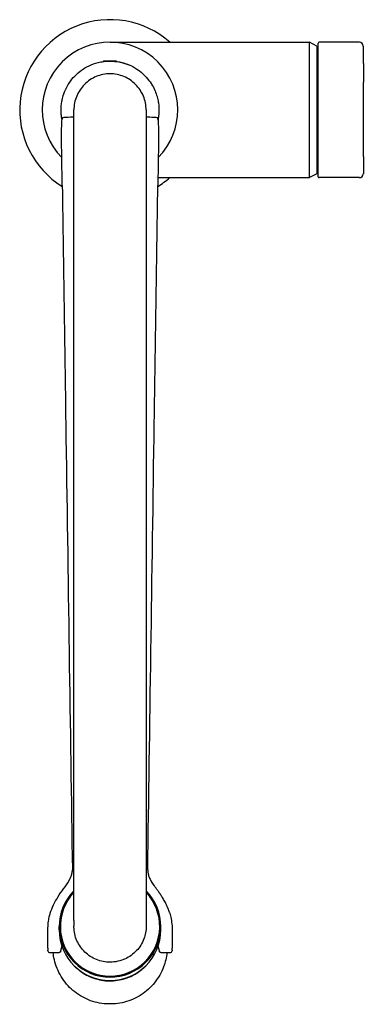
# Model space of a CAD drawing. Extents: x 7.9 to 35.2, y 2.1 to 32.6.
# Drawn here: x 19.5 to 23.1, y 22.3 to 32.6 of the extents above; entities that cross this region are included whole.
import ezdxf

# ---------------------------------------------------------------- set-up
doc = ezdxf.new("R2010")
doc.units = 0
doc.header["$MEASUREMENT"] = 0
doc.layers.add('VISIBLE__SPEC_', color=7, linetype='CONTINUOUS')

msp = doc.modelspace()

# ---------------------------------------------------------------- linework, layer by layer
at = {"layer": 'VISIBLE__SPEC_'}
for p, q in [((20.475, 32.334), (22.562, 32.334)), ((22.562, 30.917), (22.562, 32.334)), ((22.64, 32.295), (22.562, 32.334)), ((22.64, 32.295), (22.64, 30.956)), ((22.64, 32.285), (22.652, 32.285)), ((22.652, 30.927), (22.652, 32.325)), ((23.085, 32.334), (22.662, 32.334)), ((23.125, 32.295), (23.125, 32.294)), ((23.125, 32.113), (23.125, 32.294)), ((20.408, 32.137), (20.403, 32.132)), ((20.475, 32.137), (20.408, 32.137)), ((20.542, 32.137), (20.475, 32.137)), ((20.542, 32.137), (20.537, 32.134)), ((20.538, 32.135), (20.54, 32.133)), ((20.542, 32.137), (20.542, 32.137)), ((23.125, 32.113), (23.125, 31.916)), ((23.125, 31.335), (23.125, 31.916)), ((20.097, 23.14), (20.097, 31.626)), ((20.853, 31.626), (20.853, 23.14)), ((23.125, 31.139), (23.125, 31.335)), ((23.125, 31.139), (23.125, 30.958)), ((22.64, 30.956), (22.562, 30.917)), ((22.64, 30.966), (22.652, 30.966)), ((23.125, 30.958), (23.125, 30.956)), ((20.957, 30.917), (20.957, 30.917)), ((20.976, 30.917), (20.976, 30.917)), ((20.976, 30.917), (22.562, 30.917)), ((23.085, 30.917), (22.662, 30.917)), ((20.097, 23.14), (20.097, 23.082)), ((20.853, 23.14), (20.853, 23.082)), ((19.825, 22.85), (19.825, 23.047)), ((19.943, 23.043), (19.943, 23.079)), ((21.006, 23.043), (21.006, 23.079)), ((21.125, 23.047), (21.125, 22.85)), ((19.825, 22.85), (19.825, 22.83)), ((19.825, 22.825), (19.825, 22.83)), ((19.825, 22.825), (19.825, 22.825)), ((19.845, 22.806), (19.944, 22.806)), ((19.972, 22.873), (19.962, 22.837)), ((20.988, 22.837), (20.978, 22.873)), ((21.006, 22.806), (21.105, 22.806)), ((21.125, 22.83), (21.125, 22.85)), ((21.125, 22.83), (21.125, 22.825)), ((21.125, 22.825), (21.125, 22.825))]:
    msp.add_line(p, q, dxfattribs=at)
for centre, radius, start, end in [((20.475, 31.626), 0.945, 48.5904, 238.0523), ((20.475, 31.626), 0.709, 315.3798, 224.6202), ((22.662, 32.325), 0.00984, 90, 180), ((23.085, 32.295), 0.0394, 0, 90), ((19.993, 31.528), 0.0197, 94.1195, 177.884), ((20.475, 12.552), 19.001, 91.1826, 91.4552), ((20.475, 12.552), 19.001, 88.5448, 88.8174), ((20.957, 31.528), 0.0197, 2.1134, 85.4699), ((22.662, 30.927), 0.00984, 180, 270), ((23.085, 30.956), 0.0394, 270, 0), ((20.475, 31.626), 0.945, 301.9477, 311.4096), ((19.845, 22.825), 0.0197, 180, 270), ((21.105, 22.825), 0.0197, 270, 0)]:
    msp.add_arc(centre, radius, start, end, dxfattribs=at)
for centre, major_axis, ratio, start_param, end_param in [((20.475, 23.079), (-0.531, 0), 0.998762, 5.503466, 10.204497), ((20.475, 23.079), (-0.52, 0), 0.998762, 5.526729, 10.181234), ((20.475, 23.043), (0.531, 0), 0.998762, 3.141593, 6.283185), ((19.952, 22.845), (0.0074, 0.0394), 0.009485, 3.143363, 3.143477)]:
    msp.add_ellipse(centre, major_axis=major_axis, ratio=ratio, start_param=start_param, end_param=end_param, dxfattribs=at)
for points, knots in [([(20.182, 32.046), (20.182, 32.046), (20.182, 32.046), (20.183, 32.046), (20.186, 32.048), (20.189, 32.05), (20.193, 32.053), (20.219, 32.07), (20.248, 32.086), (20.278, 32.098), (20.278, 32.098), (20.278, 32.098), (20.278, 32.098)], [0.83311517, 0.83311517, 0.83311517, 0.83311517, 0.83333333, 0.83333333, 0.83333333, 0.83989028, 0.83989028, 0.83989028, 0.88888889, 0.88888889, 0.88888889, 0.88905175, 0.88905175, 0.88905175, 0.88905175]), ([(20.378, 32.128), (20.378, 32.128), (20.379, 32.128), (20.379, 32.128), (20.384, 32.129), (20.389, 32.13), (20.394, 32.131), (20.422, 32.136), (20.449, 32.137), (20.475, 32.137)], [0.94367736, 0.94367736, 0.94367736, 0.94367736, 0.94444444, 0.94444444, 0.94444444, 0.95236028, 0.95236028, 0.95236028, 1, 1, 1, 1]), ([(20.475, 32.137), (20.509, 32.137), (20.542, 32.134), (20.575, 32.128), (20.579, 32.127), (20.583, 32.126), (20.587, 32.125), (20.6, 32.122), (20.613, 32.119), (20.626, 32.115)], [0, 0, 0, 0, 0.04937297, 0.04937297, 0.04937297, 0.05555556, 0.05555556, 0.05555556, 0.07555551, 0.07555551, 0.07555551, 0.07555551]), ([(20.475, 32.137), (20.475, 32.137), (20.475, 32.137), (20.475, 32.137), (20.475, 32.137), (20.476, 32.137), (20.477, 32.137), (20.48, 32.137), (20.483, 32.137), (20.499, 32.137), (20.513, 32.136), (20.583, 32.129), (20.639, 32.114), (20.691, 32.09)], [0, 0, 0, 0, 0.0000408, 0.0000408, 0.0002116, 0.0002116, 0.0074993, 0.0074993, 0.0269335, 0.0269335, 0.130659, 0.130659, 0.5635, 0.5635, 0.5635, 0.5635]), ([(20.542, 32.137), (20.542, 32.137), (20.542, 32.137), (20.541, 32.137), (20.539, 32.137), (20.536, 32.136), (20.535, 32.136), (20.529, 32.136), (20.524, 32.136), (20.519, 32.136)], [-1.2011797, -1.2011797, -1.2011797, -1.2011797, -1.1701126, -1.1701126, -1.1214235, -1.1214235, -1.0895279, -1.0895279, -1.0257323, -1.0257323, -1.0257323, -1.0257323]), ([(20.691, 32.09), (20.691, 32.09), (20.691, 32.09), (20.691, 32.09), (20.721, 32.076), (20.749, 32.059), (20.774, 32.041), (20.776, 32.039), (20.779, 32.037), (20.781, 32.036), (20.782, 32.035), (20.782, 32.035), (20.782, 32.035)], [0.11086271, 0.11086271, 0.11086271, 0.11086271, 0.11111111, 0.11111111, 0.11111111, 0.16156856, 0.16156856, 0.16156856, 0.16666667, 0.16666667, 0.16666667, 0.16708169, 0.16708169, 0.16708169, 0.16708169]), ([(20.047, 31.906), (20.047, 31.906), (20.047, 31.906), (20.047, 31.907), (20.049, 31.909), (20.05, 31.911), (20.052, 31.914), (20.067, 31.936), (20.085, 31.959), (20.106, 31.98), (20.106, 31.98), (20.106, 31.98), (20.106, 31.981)], [0.72161397, 0.72161397, 0.72161397, 0.72161397, 0.72222222, 0.72222222, 0.72222222, 0.72752055, 0.72752055, 0.72752055, 0.77777778, 0.77777778, 0.77777778, 0.77806937, 0.77806937, 0.77806937, 0.77806937]), ([(20.475, 32.004), (20.425, 32.004), (20.376, 31.994), (20.33, 31.975), (20.285, 31.956), (20.243, 31.928), (20.208, 31.893), (20.173, 31.858), (20.145, 31.816), (20.126, 31.77), (20.107, 31.725), (20.097, 31.675), (20.097, 31.626), (20.097, 31.626), (20.097, 31.626), (20.097, 31.626)], [0, 0, 0, 0, 0.125, 0.125, 0.125, 0.25, 0.25, 0.25, 0.375, 0.375, 0.375, 0.5, 0.5, 0.5, 0.5000666, 0.5000666, 0.5000666, 0.5000666]), ([(20.853, 31.626), (20.853, 31.675), (20.843, 31.725), (20.824, 31.77), (20.805, 31.816), (20.777, 31.858), (20.742, 31.893), (20.707, 31.928), (20.665, 31.956), (20.62, 31.975), (20.574, 31.994), (20.524, 32.004), (20.475, 32.004)], [0.4999334, 0.4999334, 0.4999334, 0.4999334, 0.625, 0.625, 0.625, 0.75, 0.75, 0.75, 0.875, 0.875, 0.875, 1, 1, 1, 1]), ([(20.854, 31.97), (20.854, 31.97), (20.854, 31.969), (20.854, 31.969), (20.874, 31.947), (20.892, 31.924), (20.906, 31.902), (20.907, 31.9), (20.908, 31.898), (20.909, 31.896), (20.909, 31.896), (20.91, 31.896), (20.91, 31.896)], [0.22185076, 0.22185076, 0.22185076, 0.22185076, 0.22222222, 0.22222222, 0.22222222, 0.27378714, 0.27378714, 0.27378714, 0.27777778, 0.27777778, 0.27777778, 0.2782653, 0.2782653, 0.2782653, 0.2782653]), ([(20.008, 31.835), (20.008, 31.835), (20.008, 31.835), (20.008, 31.835), (20.009, 31.837), (20.01, 31.839), (20.011, 31.841), (20.012, 31.845), (20.014, 31.848), (20.016, 31.851)], [0.66605943, 0.66605943, 0.66605943, 0.66605943, 0.66666667, 0.66666667, 0.66666667, 0.67140862, 0.67140862, 0.67140862, 0.6795198, 0.6795198, 0.6795198, 0.6795198]), ([(19.964, 31.66), (19.964, 31.661), (19.964, 31.661), (19.964, 31.662), (19.965, 31.676), (19.967, 31.693), (19.97, 31.71), (19.97, 31.712), (19.971, 31.713), (19.971, 31.714), (19.973, 31.728), (19.977, 31.743), (19.981, 31.759)], [0.5013009, 0.5013009, 0.5013009, 0.5013009, 0.5027848, 0.5027848, 0.5027848, 0.5555556, 0.5555556, 0.5555556, 0.5589872, 0.5589872, 0.5589872, 0.6013209, 0.6013209, 0.6013209, 0.6013209]), ([(20.944, 31.831), (20.944, 31.831), (20.944, 31.831), (20.944, 31.831), (20.944, 31.83), (20.945, 31.828), (20.946, 31.827), (20.954, 31.806), (20.961, 31.786), (20.967, 31.766), (20.967, 31.765), (20.968, 31.764), (20.968, 31.763), (20.973, 31.744), (20.977, 31.725), (20.98, 31.707), (20.98, 31.707), (20.98, 31.706), (20.981, 31.705), (20.983, 31.688), (20.985, 31.671), (20.986, 31.657), (20.986, 31.657), (20.986, 31.656), (20.986, 31.656)], [0.3296309, 0.3296309, 0.3296309, 0.3296309, 0.3298226, 0.3298226, 0.3298226, 0.3333333, 0.3333333, 0.3333333, 0.3859317, 0.3859317, 0.3859317, 0.3888889, 0.3888889, 0.3888889, 0.4420521, 0.4420521, 0.4420521, 0.4444444, 0.4444444, 0.4444444, 0.4981505, 0.4981505, 0.4981505, 0.4999004, 0.4999004, 0.4999004, 0.4999004]), ([(19.973, 31.526), (19.973, 31.527), (19.973, 31.528), (19.972, 31.533), (19.97, 31.539), (19.967, 31.564), (19.959, 31.579), (19.964, 31.66)], [0.524603, 0.524603, 0.524603, 0.524603, 0.795175, 0.795175, 2.052021, 2.052021, 3.533501, 3.533501, 3.533501, 3.533501]), ([(20.986, 31.656), (20.988, 31.626), (20.987, 31.607), (20.985, 31.587), (20.985, 31.583), (20.985, 31.578)], [0, 0, 0, 0, 0.5581163, 0.5581163, 0.7772434, 0.7772434, 0.7772434, 0.7772434]), ([(19.973, 31.526), (19.973, 31.527), (19.973, 31.527), (19.973, 31.528), (19.973, 31.528), (19.973, 31.528), (19.973, 31.528), (19.972, 31.529), (19.972, 31.531), (19.972, 31.533), (19.972, 31.533), (19.972, 31.533), (19.972, 31.533), (19.971, 31.536), (19.971, 31.539), (19.97, 31.542), (19.97, 31.542), (19.97, 31.542), (19.97, 31.542), (19.969, 31.545), (19.969, 31.549), (19.968, 31.553), (19.968, 31.553), (19.968, 31.553), (19.968, 31.553), (19.968, 31.558), (19.967, 31.563), (19.966, 31.569), (19.966, 31.569), (19.966, 31.569), (19.966, 31.569), (19.966, 31.575), (19.965, 31.582), (19.964, 31.59), (19.964, 31.59), (19.964, 31.591), (19.964, 31.591), (19.964, 31.594), (19.964, 31.598), (19.964, 31.602)], [0.0879658, 0.0879658, 0.0879658, 0.0879658, 0.1094472, 0.1094472, 0.1094472, 0.1111111, 0.1111111, 0.1111111, 0.1656578, 0.1656578, 0.1656578, 0.1666667, 0.1666667, 0.1666667, 0.2218411, 0.2218411, 0.2218411, 0.2222222, 0.2222222, 0.2222222, 0.2777778, 0.2777778, 0.2777778, 0.2780283, 0.2780283, 0.2780283, 0.3333333, 0.3333333, 0.3333333, 0.3342231, 0.3342231, 0.3342231, 0.3888889, 0.3888889, 0.3888889, 0.3904149, 0.3904149, 0.3904149, 0.414087, 0.414087, 0.414087, 0.414087]), ([(20.958, 31.547), (20.958, 31.547), (20.958, 31.547), (20.958, 31.547), (20.958, 31.547), (20.959, 31.547)], [0, 0, 0, 0, 0.00072619, 0.00072619, 0.002673967, 0.002673967, 0.002673967, 0.002673967]), ([(20.98, 31.541), (20.979, 31.535), (20.978, 31.531), (20.977, 31.527), (20.976, 31.521), (20.976, 31.52)], [0, 0, 0, 0, 0.893215, 0.893215, 1.128145, 1.128145, 1.128145, 1.128145]), ([(20.985, 31.578), (20.984, 31.575), (20.984, 31.571), (20.983, 31.568), (20.983, 31.568), (20.983, 31.568), (20.983, 31.568), (20.983, 31.562), (20.982, 31.558), (20.982, 31.553), (20.982, 31.553), (20.982, 31.553), (20.982, 31.553), (20.981, 31.549), (20.98, 31.546), (20.98, 31.543), (20.98, 31.543), (20.98, 31.543), (20.98, 31.542), (20.98, 31.542), (20.98, 31.542), (20.98, 31.541)], [0.6369071, 0.6369071, 0.6369071, 0.6369071, 0.6664297, 0.6664297, 0.6664297, 0.6666667, 0.6666667, 0.6666667, 0.7222222, 0.7222222, 0.7222222, 0.7225271, 0.7225271, 0.7225271, 0.7777778, 0.7777778, 0.7777778, 0.7786205, 0.7786205, 0.7786205, 0.7845329, 0.7845329, 0.7845329, 0.7845329]), ([(19.969, 31.252), (19.968, 31.322), (19.968, 31.38), (19.97, 31.478), (19.972, 31.515), (19.973, 31.527), (19.973, 31.527), (19.973, 31.528), (19.973, 31.528), (19.973, 31.528), (19.973, 31.528), (19.973, 31.528)], [0, 0, 0, 0, 0.789662, 0.789662, 1.694508, 1.694508, 1.778939, 1.778939, 1.818413, 1.818413, 1.834645, 1.834645, 1.834645, 1.834645]), ([(20.977, 31.528), (20.977, 31.528), (20.977, 31.528), (20.977, 31.528), (20.977, 31.528), (20.977, 31.527), (20.977, 31.525), (20.978, 31.514), (20.978, 31.499), (20.981, 31.445), (20.982, 31.397), (20.982, 31.312), (20.982, 31.283), (20.981, 31.252)], [0.031979, 0.031979, 0.031979, 0.031979, 0.039052, 0.039052, 0.092263, 0.092263, 0.252009, 0.252009, 0.733372, 0.733372, 1.517006, 1.517006, 1.872055, 1.872055, 1.872055, 1.872055]), ([(19.975, 30.845), (19.975, 30.848), (19.975, 30.851), (19.974, 30.86), (19.974, 30.863), (19.974, 30.871), (19.974, 30.874), (19.974, 30.881), (19.974, 30.885), (19.974, 30.893), (19.974, 30.898), (19.974, 30.909), (19.974, 30.915), (19.973, 30.935), (19.973, 30.947), (19.973, 30.988), (19.972, 31.016), (19.971, 31.097), (19.97, 31.15), (19.969, 31.217), (19.969, 31.235), (19.969, 31.252)], [0, 0, 0, 0, 0.134051, 0.134051, 0.196732, 0.196732, 0.229188, 0.229188, 0.262841, 0.262841, 0.295872, 0.295872, 0.346162, 0.346162, 0.443264, 0.443264, 0.664751, 0.664751, 1.1157, 1.1157, 1.284274, 1.284274, 1.284274, 1.284274]), ([(20.981, 31.252), (20.981, 31.21), (20.98, 31.166), (20.979, 31.076), (20.978, 31.03), (20.977, 30.965), (20.977, 30.947), (20.976, 30.917), (20.976, 30.905), (20.976, 30.89), (20.976, 30.887), (20.976, 30.882), (20.976, 30.88), (20.976, 30.873), (20.976, 30.869), (20.975, 30.863), (20.975, 30.861), (20.975, 30.856), (20.975, 30.854), (20.975, 30.849), (20.975, 30.847), (20.975, 30.845)], [0.004864, 0.004864, 0.004864, 0.004864, 0.40929, 0.40929, 0.78409, 0.78409, 0.922629, 0.922629, 1.015637, 1.015637, 1.037074, 1.037074, 1.05757, 1.05757, 1.0992, 1.0992, 1.140253, 1.140253, 1.204131, 1.204131, 1.287647, 1.287647, 1.287647, 1.287647]), ([(19.975, 30.834), (19.987, 29.985), (20, 29.154), (20.012, 28.343), (20.024, 27.529), (20.036, 26.734), (20.047, 25.956), (20.047, 25.953), (20.047, 25.95), (20.047, 25.947), (20.059, 25.172), (20.07, 24.413), (20.081, 23.671)], [0, 0, 0, 0, 0.33291, 0.33291, 0.33291, 0.666667, 0.666667, 0.666667, 0.667931, 0.667931, 0.667931, 1, 1, 1, 1]), ([(20.869, 23.671), (20.88, 24.417), (20.891, 25.179), (20.903, 25.955), (20.903, 25.958), (20.903, 25.961), (20.903, 25.964), (20.914, 26.744), (20.926, 27.539), (20.938, 28.351), (20.95, 29.162), (20.963, 29.99), (20.975, 30.834)], [0, 0, 0, 0, 0.332083, 0.332083, 0.332083, 0.333333, 0.333333, 0.333333, 0.667103, 0.667103, 0.667103, 1, 1, 1, 1]), ([(20.047, 23.559), (20.048, 23.561), (20.049, 23.563), (20.05, 23.565), (20.051, 23.567), (20.052, 23.568), (20.052, 23.569), (20.054, 23.573), (20.056, 23.577), (20.058, 23.58), (20.059, 23.582), (20.059, 23.583), (20.06, 23.585), (20.061, 23.588), (20.063, 23.591), (20.064, 23.595), (20.065, 23.596), (20.065, 23.597), (20.066, 23.599), (20.067, 23.602), (20.068, 23.605), (20.069, 23.608), (20.07, 23.609), (20.07, 23.611), (20.071, 23.612), (20.072, 23.615), (20.073, 23.617), (20.073, 23.62), (20.074, 23.621), (20.074, 23.623), (20.075, 23.624), (20.075, 23.627), (20.076, 23.629), (20.076, 23.631), (20.077, 23.633), (20.077, 23.634), (20.077, 23.635), (20.078, 23.638), (20.078, 23.64), (20.078, 23.642), (20.079, 23.643), (20.079, 23.644), (20.079, 23.646), (20.079, 23.648), (20.08, 23.649), (20.08, 23.651), (20.08, 23.653), (20.08, 23.654), (20.08, 23.655), (20.081, 23.657), (20.081, 23.658), (20.081, 23.66), (20.081, 23.661), (20.081, 23.662), (20.081, 23.664), (20.081, 23.665), (20.081, 23.666), (20.081, 23.668), (20.081, 23.669), (20.081, 23.67), (20.081, 23.671), (20.081, 23.672), (20.081, 23.672), (20.081, 23.672)], [0.5850407, 0.5850407, 0.5850407, 0.5850407, 0.6, 0.6, 0.6, 0.6106988, 0.6106988, 0.6106988, 0.64, 0.64, 0.64, 0.6517114, 0.6517114, 0.6517114, 0.68, 0.68, 0.68, 0.6927171, 0.6927171, 0.6927171, 0.72, 0.72, 0.72, 0.7337374, 0.7337374, 0.7337374, 0.76, 0.76, 0.76, 0.7747647, 0.7747647, 0.7747647, 0.8, 0.8, 0.8, 0.815787, 0.815787, 0.815787, 0.84, 0.84, 0.84, 0.8567989, 0.8567989, 0.8567989, 0.88, 0.88, 0.88, 0.8978474, 0.8978474, 0.8978474, 0.92, 0.92, 0.92, 0.9388234, 0.9388234, 0.9388234, 0.96, 0.96, 0.96, 0.9798745, 0.9798745, 0.9798745, 0.9852202, 0.9852202, 0.9852202, 0.9852202]), ([(20.869, 23.672), (20.869, 23.669), (20.869, 23.662), (20.87, 23.65), (20.872, 23.636), (20.876, 23.62), (20.882, 23.603), (20.889, 23.585), (20.897, 23.57), (20.902, 23.561), (20.903, 23.559)], [0.0111172, 0.0111172, 0.0111172, 0.0111172, 0.05, 0.1, 0.15, 0.2, 0.25, 0.3, 0.35, 0.3669142, 0.3669142, 0.3669142, 0.3669142]), ([(19.85, 23.216), (19.867, 23.276), (19.896, 23.333), (19.966, 23.445), (20.012, 23.499), (20.047, 23.559)], [0, 0, 0, 0, 0.477083, 0.477083, 1.007865, 1.007865, 1.007865, 1.007865]), ([(21.1, 23.216), (21.099, 23.219), (21.099, 23.221), (21.098, 23.224), (21.093, 23.239), (21.088, 23.254), (21.081, 23.27), (21.075, 23.286), (21.067, 23.302), (21.06, 23.318), (21.052, 23.333), (21.044, 23.348), (21.036, 23.361), (21.028, 23.375), (21.02, 23.387), (21.013, 23.399), (21.005, 23.411), (20.998, 23.422), (20.99, 23.432), (20.983, 23.442), (20.977, 23.451), (20.97, 23.46), (20.964, 23.469), (20.958, 23.477), (20.952, 23.485), (20.947, 23.493), (20.941, 23.501), (20.936, 23.508), (20.931, 23.515), (20.926, 23.522), (20.922, 23.529), (20.918, 23.536), (20.913, 23.542), (20.91, 23.548), (20.907, 23.552), (20.905, 23.556), (20.903, 23.559)], [0.2011773, 0.2011773, 0.2011773, 0.2011773, 0.2083333, 0.2083333, 0.2083333, 0.25, 0.25, 0.25, 0.2916667, 0.2916667, 0.2916667, 0.3333333, 0.3333333, 0.3333333, 0.375, 0.375, 0.375, 0.4166667, 0.4166667, 0.4166667, 0.4583333, 0.4583333, 0.4583333, 0.5, 0.5, 0.5, 0.5416667, 0.5416667, 0.5416667, 0.5833333, 0.5833333, 0.5833333, 0.625, 0.625, 0.625, 0.6494366, 0.6494366, 0.6494366, 0.6494366]), ([(19.825, 23.047), (19.825, 23.07), (19.827, 23.091), (19.829, 23.112), (19.829, 23.114), (19.829, 23.116), (19.829, 23.118), (19.832, 23.139), (19.835, 23.158), (19.839, 23.177), (19.84, 23.178), (19.84, 23.179), (19.84, 23.181), (19.843, 23.193), (19.846, 23.205), (19.85, 23.216)], [0, 0, 0, 0, 0.0363595, 0.0363595, 0.0363595, 0.04, 0.04, 0.04, 0.077387, 0.077387, 0.077387, 0.08, 0.08, 0.08, 0.1049968, 0.1049968, 0.1049968, 0.1049968]), ([(21.1, 23.216), (21.102, 23.208), (21.11, 23.179), (21.121, 23.125), (21.125, 23.074), (21.125, 23.047)], [0.8797615, 0.8797615, 0.8797615, 0.8797615, 0.9, 0.95, 1, 1, 1, 1]), ([(20.097, 23.14), (20.097, 23.14), (20.097, 23.14), (20.097, 23.14)], [0.5, 0.5, 0.5, 0.5, 0.50006664669, 0.50006664669, 0.50006664669, 0.50006664669]), ([(20.853, 23.14), (20.853, 23.14), (20.853, 23.14), (20.853, 23.14)], [0.49993335331, 0.49993335331, 0.49993335331, 0.49993335331, 0.5, 0.5, 0.5, 0.5]), ([(20.475, 22.704), (20.426, 22.704), (20.378, 22.714), (20.288, 22.75), (20.247, 22.777), (20.177, 22.845), (20.149, 22.885), (20.108, 22.976), (20.099, 23.025), (20.097, 23.074), (20.097, 23.078), (20.097, 23.082)], [0, 0, 0, 0, 0.369045, 0.369045, 0.739047, 0.739047, 1.110719, 1.110719, 1.505106, 1.505106, 1.537456, 1.537456, 1.537456, 1.537456]), ([(20.853, 23.082), (20.853, 23.034), (20.844, 22.989), (20.811, 22.901), (20.783, 22.859), (20.717, 22.787), (20.676, 22.759), (20.611, 22.729), (20.584, 22.72), (20.53, 22.708), (20.503, 22.704), (20.475, 22.704)], [1.537456, 1.537456, 1.537456, 1.537456, 1.953491, 1.953491, 2.477109, 2.477109, 3.104314, 3.104314, 3.499309, 3.499309, 3.895242, 3.895242, 3.895242, 3.895242]), ([(21.07, 22.806), (21.065, 22.754), (21.053, 22.704), (21.013, 22.596), (20.981, 22.54), (20.901, 22.44), (20.854, 22.397), (20.746, 22.328), (20.687, 22.302), (20.564, 22.27), (20.5, 22.264), (20.372, 22.272), (20.309, 22.286), (20.191, 22.334), (20.136, 22.368), (20.039, 22.45), (19.997, 22.499), (19.931, 22.608), (19.907, 22.668), (19.887, 22.755), (19.882, 22.78), (19.88, 22.806)], [6.380508, 6.380508, 6.380508, 6.380508, 6.639037, 6.639037, 6.959029, 6.959029, 7.279027, 7.279027, 7.599031, 7.599031, 7.91904, 7.91904, 8.23905, 8.23905, 8.559058, 8.559058, 8.879059, 8.879059, 9.199054, 9.199054, 9.327455, 9.327455, 9.327455, 9.327455]), ([(19.962, 22.837), (19.961, 22.834), (19.961, 22.831), (19.959, 22.826), (19.958, 22.823), (19.957, 22.819), (19.957, 22.817), (19.956, 22.815), (19.956, 22.815), (19.956, 22.814), (19.956, 22.814), (19.955, 22.813), (19.955, 22.813), (19.955, 22.812), (19.955, 22.812), (19.955, 22.812), (19.954, 22.811), (19.954, 22.811), (19.954, 22.81), (19.953, 22.809), (19.952, 22.809), (19.951, 22.808), (19.95, 22.807), (19.948, 22.806), (19.946, 22.806), (19.945, 22.806), (19.944, 22.806), (19.944, 22.806)], [0, 0, 0, 0, 0.0245819, 0.0245819, 0.0490876, 0.0490876, 0.0731985, 0.0731985, 0.0854926, 0.0854926, 0.0915643, 0.0915643, 0.0961557, 0.0961557, 0.098473, 0.098473, 0.1013435, 0.1013435, 0.1050211, 0.1050211, 0.1112092, 0.1112092, 0.1200878, 0.1200878, 0.1297909, 0.1297909, 0.1319012, 0.1319012, 0.1319012, 0.1319012]), ([(21.006, 22.806), (21.004, 22.806), (21.003, 22.806), (21.001, 22.807), (20.999, 22.807), (20.997, 22.809), (20.997, 22.81), (20.996, 22.811), (20.995, 22.812), (20.995, 22.812), (20.995, 22.812), (20.995, 22.813), (20.995, 22.813), (20.994, 22.813), (20.994, 22.814), (20.994, 22.814), (20.994, 22.814), (20.994, 22.816), (20.993, 22.817), (20.992, 22.821), (20.991, 22.824), (20.99, 22.829), (20.989, 22.832), (20.988, 22.836), (20.988, 22.837), (20.988, 22.837)], [0, 0, 0, 0, 0.0097859, 0.0097859, 0.0195478, 0.0195478, 0.0292696, 0.0292696, 0.0332403, 0.0332403, 0.0352632, 0.0352632, 0.0381548, 0.0381548, 0.0416936, 0.0416936, 0.0497756, 0.0497756, 0.0742218, 0.0742218, 0.1020818, 0.1020818, 0.1260312, 0.1260312, 0.131831, 0.131831, 0.131831, 0.131831]), ([(20.113, 22.654), (20.133, 22.636), (20.154, 22.618), (20.221, 22.571), (20.272, 22.547), (20.379, 22.515), (20.435, 22.507), (20.546, 22.511), (20.601, 22.521), (20.706, 22.559), (20.755, 22.587), (20.812, 22.632), (20.824, 22.643), (20.836, 22.654)], [3.946923, 3.946923, 3.946923, 3.946923, 4.10158, 4.10158, 4.421582, 4.421582, 4.741587, 4.741587, 5.061593, 5.061593, 5.381598, 5.381598, 5.477855, 5.477855, 5.477855, 5.477855])]:
    msp.add_open_spline(points, degree=3, knots=knots, dxfattribs=at)
for points in [[(20.278, 32.098), (20.31, 32.111), (20.344, 32.122), (20.378, 32.128)], [(20.537, 32.134), (20.537, 32.134), (20.536, 32.134), (20.536, 32.134)], [(20.626, 32.115), (20.648, 32.108), (20.67, 32.1), (20.691, 32.09)], [(20.106, 31.981), (20.129, 32.004), (20.155, 32.026), (20.182, 32.046)], [(20.782, 32.035), (20.808, 32.016), (20.832, 31.994), (20.854, 31.97)], [(20.016, 31.851), (20.024, 31.869), (20.035, 31.888), (20.047, 31.906)], [(20.91, 31.896), (20.923, 31.874), (20.934, 31.853), (20.944, 31.831)], [(19.981, 31.759), (19.987, 31.782), (19.996, 31.808), (20.008, 31.835)], [(19.964, 31.602), (19.963, 31.616), (19.963, 31.635), (19.964, 31.66)], [(19.991, 31.547), (19.992, 31.547), (19.992, 31.547), (19.992, 31.547)], [(20.097, 31.55), (20.092, 31.55), (20.087, 31.55), (20.083, 31.549)], [(20.867, 31.549), (20.863, 31.55), (20.858, 31.55), (20.853, 31.55)], [(19.975, 30.845), (19.975, 30.845), (19.975, 30.845), (19.975, 30.845)], [(19.975, 30.834), (19.975, 30.838), (19.975, 30.841), (19.975, 30.845)], [(20.975, 30.845), (20.975, 30.845), (20.975, 30.845), (20.975, 30.845)], [(20.975, 30.845), (20.975, 30.841), (20.975, 30.838), (20.975, 30.834)], [(20.869, 23.67), (20.869, 23.67), (20.869, 23.671), (20.869, 23.671)], [(20.047, 23.559), (20.047, 23.559), (20.047, 23.559), (20.047, 23.559)], [(20.903, 23.559), (20.903, 23.559), (20.903, 23.559), (20.903, 23.559)], [(19.85, 23.216), (19.85, 23.216), (19.85, 23.216), (19.85, 23.216)], [(20.098, 23.111), (20.098, 23.111), (20.098, 23.111), (20.098, 23.111)], [(20.852, 23.111), (20.852, 23.111), (20.852, 23.111), (20.852, 23.111)]]:
    msp.add_open_spline(points, degree=3, dxfattribs=at)

doc.saveas('drawing.dxf')
